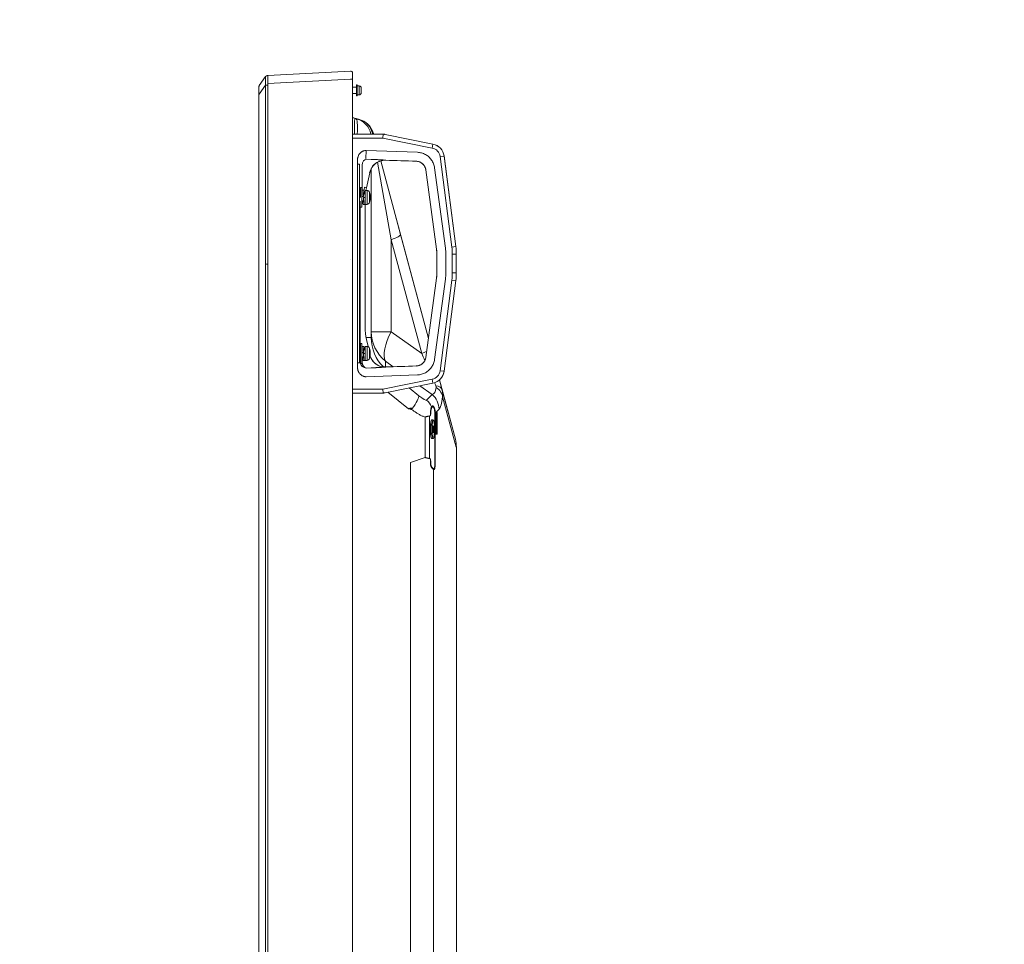
# Model space of a CAD drawing. Units: millimetres. Extents: x 2 to 141, y 257 to 371.
# Drawn here: x 95 to 111, y 325 to 340 of the extents above; entities that cross this region are included whole.
import ezdxf

# ---------------------------------------------------------------- set-up
doc = ezdxf.new("R2010")
doc.units = ezdxf.units.MM
doc.layers.add('GAIKEI', color=7, linetype='Continuous')
doc.layers.add('SUNPO', color=3, linetype='Continuous')
doc.styles.get("Standard").update_dxf_attribs({"font": 'MONOTXT.shx', "bigfont": 'BIGFONT.shx'})
doc.dimstyles.get("Standard").update_dxf_attribs({"dimscale": 0, "dimtxt": 3, "dimasz": 2, "dimexe": 2, "dimexo": 2, "dimgap": 0.09, "dimtad": 3, "dimdec": 4, "dimzin": 0, "dimdsep": 46, "dimtxsty": 'Standard', "dimblk1": 'OPEN30', "dimblk2": 'OPEN30', "dimsah": 1, "dimcen": 0, "dimadec": 0, "dimazin": 0, "dimtfac": 1, "dimtdec": 4, "dimtofl": 0, "dimtmove": 2, "dimatfit": 3, "dimldrblk": 'OPEN30', "dimfxl": 0, "dimtolj": 1, "dimtzin": 0, "dimarcsym": 0})

# ---------------------------------------------------------------- blocks, each defined once
blk = doc.blocks.new('_OPEN30')
at = {"color": 0, "linetype": 'ByBlock'}
for p, q in [((-1, 0.2679), (0, 0)), ((0, 0), (-1, -0.2679)), ((0, 0), (-1, 0))]:
    blk.add_line(p, q, dxfattribs=at)
blk = doc.blocks.new('*D3')
at = {"layer": 'DEFPOINTS', "color": 0}
for p in [(101.823, 347.354), (98.526, 339.357), (101.823, 339.357)]:
    blk.add_point(p, dxfattribs=at)
at = {"layer": 'SUNPO', "color": 0, "lineweight": -2}
for p, q in [((98.526, 341.357), (98.526, 349.354)), ((101.823, 341.357), (101.823, 349.354)), ((96.526, 347.354), (94.526, 347.354)), ((98.526, 347.354), (101.823, 347.354)), ((103.823, 347.354), (110.99, 347.354))]:
    blk.add_line(p, q, dxfattribs=at)
at = {"layer": 'SUNPO', "color": 0, "lineweight": -2, "xscale": 2, "yscale": 2, "zscale": 2}
blk.add_blockref('_OPEN30', (98.526, 347.354), dxfattribs=at)
at = {"layer": 'SUNPO', "color": 0, "lineweight": -2, "xscale": 2, "yscale": 2, "zscale": 2, "rotation": 180}
blk.add_blockref('_OPEN30', (101.823, 347.354), dxfattribs=at)
at = {"layer": 'SUNPO', "color": 0, "insert": (108.406, 349.104), "char_height": 2.5, "attachment_point": 5}
blk.add_mtext('\\A1;99', dxfattribs=at)

msp = doc.modelspace()

# ---------------------------------------------------------------- linework, layer by layer
at = {"layer": 'GAIKEI', "color": 7, "linetype": 'Continuous', "lineweight": 9}
for p, q in [((98.67585, 339.28979), (100.0579, 339.36214)), ((100.09124, 339.32881), (100.09124, 339.22881)), ((98.53239, 339.12075), (98.63572, 339.26843)), ((98.67407, 339.2897), (98.67585, 339.28979)), ((100.09124, 339.22881), (100.09124, 311.09548)), ((98.52637, 338.97743), (98.52637, 339.10164)), ((98.52637, 311.34686), (98.52637, 338.97743)), ((98.53239, 338.97743), (98.52637, 338.97743)), ((101.58669, 334.03973), (101.54452, 334.19713)), ((101.81087, 333.20309), (101.58669, 334.03973)), ((101.82791, 318.39562), (101.82791, 333.07368))]:
    msp.add_line(p, q, dxfattribs=at)
at = {"layer": 'GAIKEI', "color": 1, "linetype": 'Continuous', "lineweight": 9}
for p, q in [((100.0579, 339.36214), (100.05791, 339.36214)), ((100.0579, 339.22899), (98.67585, 339.15664)), ((100.09124, 339.22881), (100.05791, 339.22881)), ((98.63572, 339.12512), (98.53239, 338.97743)), ((98.63572, 339.12512), (98.67407, 339.12512)), ((98.63572, 311.19917), (98.63572, 339.12512)), ((98.67407, 339.12512), (98.67407, 311.19917)), ((100.15957, 339.09118), (100.09124, 339.09118)), ((100.09124, 338.98784), (100.15957, 338.98784)), ((100.16957, 339.13118), (100.15957, 339.13118)), ((100.15957, 339.13118), (100.15957, 338.94784)), ((100.16957, 339.13118), (100.16957, 338.94784)), ((100.20357, 339.11451), (100.16957, 339.11451)), ((100.20357, 338.96451), (100.20357, 339.11451)), ((100.23691, 339.08118), (100.23691, 338.99784)), ((100.15957, 338.94784), (100.16957, 338.94784)), ((100.16957, 338.96451), (100.20357, 338.96451)), ((100.14622, 338.56758), (100.13708, 338.56969)), ((100.19329, 338.55671), (100.14622, 338.56758)), ((100.09124, 338.30807), (100.5705, 338.30807)), ((100.59715, 338.24141), (100.09124, 338.24141)), ((100.44294, 338.30826), (100.44028, 338.31819)), ((100.5708, 338.30854), (100.44287, 338.30854)), ((100.57075, 338.30807), (100.5708, 338.30854)), ((100.60374, 338.30718), (100.59715, 338.24141)), ((101.42309, 338.07419), (100.59715, 338.24141)), ((100.63649, 338.30146), (101.43632, 338.13953)), ((100.63678, 338.30193), (100.63673, 338.30146)), ((100.63673, 338.30146), (100.63673, 338.30141)), ((101.43661, 338.14), (100.63678, 338.30193)), ((100.32024, 338.03306), (100.31559, 337.89989)), ((100.32024, 338.03306), (101.17685, 338.00314)), ((101.43632, 338.13953), (101.42309, 338.07419)), ((101.43653, 338.13947), (101.43701, 338.13991)), ((100.31559, 337.89989), (100.32155, 337.88775)), ((100.32155, 337.88775), (100.40239, 337.88492)), ((100.50676, 337.83554), (100.73791, 336.54155)), ((100.89321, 336.62782), (100.56317, 337.85958)), ((100.64196, 337.87058), (100.64192, 337.87036)), ((100.64192, 337.87036), (100.64367, 337.87029)), ((100.64192, 337.87032), (100.64192, 337.87036)), ((100.64192, 337.87032), (100.64284, 337.87028)), ((100.64838, 337.87184), (100.64807, 337.87036)), ((101.6214, 337.94089), (101.55529, 337.9323)), ((101.75213, 336.41696), (101.55529, 337.9323)), ((101.62164, 337.94176), (101.62131, 337.94145)), ((101.6214, 337.94089), (101.81824, 336.42554)), ((101.81853, 336.42601), (101.6217, 337.94136)), ((100.17715, 334.47946), (100.17715, 337.80336)), ((100.17715, 337.80336), (100.21048, 337.80336)), ((100.21048, 337.80336), (100.21048, 334.47946)), ((100.25255, 337.78554), (100.25255, 337.34953)), ((100.40457, 334.90719), (100.40457, 337.73138)), ((101.31653, 337.7094), (101.49581, 336.38321)), ((101.3166, 337.70941), (101.49587, 336.38322)), ((101.4635, 337.74367), (101.64484, 336.40221)), ((100.37816, 337.66057), (100.32509, 337.41088)), ((100.22224, 337.41618), (100.22224, 337.24951)), ((100.24891, 337.41618), (100.22224, 337.41618)), ((100.24891, 337.24951), (100.24891, 337.41618)), ((100.255, 337.36784), (100.28166, 337.36784)), ((100.32509, 337.41088), (100.29249, 337.41781)), ((100.30224, 337.24951), (100.30224, 337.36618)), ((100.33487, 337.36618), (100.30224, 337.36618)), ((100.33487, 337.13284), (100.33487, 337.36618)), ((100.3764, 337.16379), (100.3764, 337.33522)), ((100.21922, 334.70284), (100.21922, 337.18618)), ((100.25061, 337.31284), (100.24891, 337.31284)), ((100.27557, 337.27006), (100.24891, 337.27006)), ((100.24891, 337.26195), (100.27557, 337.26195)), ((100.24891, 337.08284), (100.24891, 337.24951)), ((100.24891, 337.18618), (100.27081, 337.18618)), ((100.27557, 337.27006), (100.27557, 337.26195)), ((100.27557, 337.24951), (100.30224, 337.24951)), ((100.30224, 337.31284), (100.27957, 337.31284)), ((100.29977, 337.18618), (100.30224, 337.18618)), ((100.30224, 337.13284), (100.30224, 337.24951)), ((100.22224, 337.08284), (100.24891, 337.08284)), ((100.29538, 337.13118), (100.26871, 337.13118)), ((100.30224, 337.13284), (100.33487, 337.13284)), ((100.30324, 337.13284), (100.30324, 335.07984)), ((101.35917, 334.88884), (100.7813, 337.04548)), ((101.35917, 334.88884), (100.7813, 337.04548)), ((101.35917, 334.88884), (100.7813, 337.04548)), ((101.35917, 334.88884), (100.7813, 337.04548)), ((101.35917, 334.88884), (100.7813, 337.04548)), ((100.73791, 335.00321), (100.73791, 336.54155)), ((100.73791, 336.54155), (101.24762, 334.63928)), ((101.35917, 334.88884), (100.89321, 336.62782)), ((101.49581, 336.38321), (101.49587, 336.38322)), ((101.75213, 336.41696), (101.81824, 336.42554)), ((101.8182, 336.42583), (101.81823, 336.42583)), ((101.81823, 336.42583), (101.81824, 336.42584)), ((101.81824, 336.42584), (101.81855, 336.42586)), ((101.81824, 336.42554), (101.81826, 336.42539)), ((101.81855, 336.42586), (101.81853, 336.42601)), ((101.50176, 336.29464), (101.50183, 336.29464)), ((101.50176, 336.29464), (101.50176, 335.98817)), ((101.50183, 336.29464), (101.50183, 335.98817)), ((101.652, 336.29578), (101.652, 335.98703)), ((101.75991, 335.98608), (101.75991, 336.29673)), ((101.75991, 336.29673), (101.82657, 336.29673)), ((101.82686, 336.29736), (101.82657, 336.29734)), ((101.82657, 336.29689), (101.82657, 336.29673)), ((101.82657, 336.29673), (101.82657, 335.98608)), ((101.82686, 336.2972), (101.82686, 336.29736)), ((101.82686, 335.98655), (101.82686, 336.2972)), ((101.49581, 335.8996), (101.31653, 334.57341)), ((101.64484, 335.8806), (101.4635, 334.53914)), ((101.55529, 334.35051), (101.75213, 335.86586)), ((101.81824, 335.85727), (101.6214, 334.34192)), ((101.6217, 334.34239), (101.81853, 335.85774)), ((101.75213, 335.86586), (101.81824, 335.85727)), ((101.75991, 335.98608), (101.82657, 335.98608)), ((101.81826, 335.85743), (101.81824, 335.85727)), ((101.81855, 335.85789), (101.81832, 335.85791)), ((101.81853, 335.85774), (101.81855, 335.85789)), ((101.82657, 335.98641), (101.82686, 335.98639)), ((101.82657, 335.98608), (101.82657, 335.98592)), ((101.82686, 335.98639), (101.82686, 335.98655)), ((100.31826, 334.90719), (100.40457, 334.90719)), ((100.32509, 334.87193), (100.3503, 334.75334)), ((100.40457, 335.00321), (100.73791, 335.00321)), ((101.24762, 334.63928), (100.73791, 335.00321)), ((100.22224, 334.70284), (100.21503, 334.70284)), ((100.22224, 334.80618), (100.22224, 334.63951)), ((100.24891, 334.80618), (100.22224, 334.80618)), ((100.24891, 334.63951), (100.24891, 334.80618)), ((100.25061, 334.70284), (100.24891, 334.70284)), ((100.255, 334.75784), (100.28166, 334.75784)), ((100.30224, 334.70284), (100.27957, 334.70284)), ((100.30224, 334.63951), (100.30224, 334.75618)), ((100.33487, 334.75618), (100.30224, 334.75618)), ((100.33487, 334.52284), (100.33487, 334.75618)), ((100.3764, 334.55379), (100.3764, 334.72522)), ((100.21491, 334.66807), (100.21491, 334.61141)), ((100.21503, 334.57618), (100.22224, 334.57618)), ((100.21922, 334.49727), (100.21922, 334.57618)), ((100.22224, 334.63951), (100.22224, 334.47284)), ((100.27557, 334.66006), (100.24891, 334.66006)), ((100.24891, 334.65195), (100.27557, 334.65195)), ((100.24891, 334.47284), (100.24891, 334.63951)), ((100.24891, 334.57618), (100.27081, 334.57618)), ((100.25255, 334.57618), (100.25255, 334.49727)), ((100.27557, 334.66006), (100.27557, 334.65195)), ((100.27557, 334.63951), (100.30224, 334.63951)), ((100.29977, 334.57618), (100.30224, 334.57618)), ((100.30224, 334.52284), (100.30224, 334.63951)), ((100.17715, 334.47946), (100.21048, 334.47946)), ((100.21048, 334.47946), (100.21922, 334.49727)), ((100.22224, 334.49727), (100.21922, 334.49727)), ((100.22224, 334.49055), (100.21947, 334.49036)), ((100.22224, 334.47284), (100.24891, 334.47284)), ((100.25255, 334.49727), (100.24891, 334.49727)), ((100.25271, 334.49266), (100.24891, 334.4924)), ((100.26871, 334.52118), (100.29538, 334.52118)), ((100.30224, 334.52284), (100.33487, 334.52284)), ((100.40239, 334.39789), (100.32155, 334.39507)), ((100.64271, 334.41253), (100.64192, 334.4125)), ((100.64351, 334.41251), (100.64192, 334.41246)), ((100.64192, 334.41246), (100.64192, 334.4125)), ((100.64192, 334.41246), (100.64196, 334.41224)), ((100.64271, 334.41252), (100.64271, 334.50992)), ((100.64271, 334.50992), (100.77302, 334.41688)), ((100.64807, 334.41245), (100.64838, 334.41098)), ((101.15734, 334.42925), (101.15734, 334.42931)), ((101.15947, 334.4269), (101.15734, 334.42925)), ((101.17685, 334.27967), (100.32024, 334.24976)), ((100.59715, 334.04141), (101.42309, 334.20863)), ((101.42309, 334.20863), (101.43632, 334.14329)), ((101.55529, 334.35051), (101.6214, 334.34192)), ((101.62144, 334.34218), (101.62164, 334.34199)), ((100.09124, 334.04141), (100.59715, 334.04141)), ((100.59715, 334.04141), (100.60374, 333.97564)), ((101.43632, 334.14329), (100.63649, 333.98135)), ((101.20291, 333.93088), (101.03928, 334.0629)), ((101.21809, 334.0991), (101.42265, 333.95304)), ((101.81087, 333.20309), (101.54452, 334.19713)), ((101.81087, 333.20309), (101.54452, 334.19713)), ((101.81087, 333.20309), (101.54452, 334.19713)), ((101.81087, 333.20309), (101.54452, 334.19713)), ((101.81087, 333.20309), (101.54452, 334.19713)), ((100.5705, 333.97474), (100.09124, 333.97474)), ((100.68356, 333.99088), (101.02612, 333.7145)), ((101.42265, 333.95304), (101.33046, 333.85737)), ((101.59824, 333.91263), (101.82304, 333.07368)), ((101.43084, 333.76395), (101.41422, 333.7467)), ((101.41742, 333.7331), (101.43404, 333.75035)), ((101.27024, 333.58748), (101.30367, 333.57569)), ((101.30367, 333.57569), (101.30367, 332.89999)), ((101.37402, 333.59177), (101.37572, 333.59156)), ((101.3791, 333.59135), (101.3802, 333.59146)), ((101.3802, 332.88377), (101.3802, 333.59146)), ((101.46762, 333.63983), (101.47434, 333.63983)), ((101.46762, 333.63983), (101.46762, 332.8001)), ((101.47434, 333.63983), (101.47868, 333.64434)), ((101.47434, 332.8001), (101.47434, 333.63983)), ((101.4785, 333.30451), (101.4785, 333.63784)), ((101.48073, 333.65451), (101.48848, 333.65451)), ((101.48173, 333.65451), (101.49009, 333.62887)), ((101.49009, 333.62887), (101.48173, 333.65451)), ((101.48848, 333.65451), (101.53848, 333.7064)), ((101.48848, 333.65451), (101.50262, 333.65451)), ((101.49009, 333.63784), (101.50494, 333.63784)), ((101.49009, 333.63784), (101.49009, 333.30451)), ((101.50494, 333.63784), (101.50494, 333.30451)), ((101.43765, 333.52618), (101.41784, 333.52618)), ((101.49009, 333.49978), (101.4785, 333.53534)), ((101.50262, 333.28784), (101.48082, 333.28784)), ((101.49009, 333.30451), (101.50494, 333.30451)), ((101.41784, 333.21618), (101.43765, 333.21618)), ((101.82791, 333.07368), (101.82304, 333.07368)), ((101.30367, 332.89999), (101.06363, 332.81535)), ((101.06363, 332.81535), (101.06363, 317.11227)), ((101.37751, 332.88394), (101.37272, 332.88379)), ((101.3802, 332.88377), (101.37751, 332.88394)), ((101.39481, 332.83058), (101.39481, 332.8001)), ((101.39481, 332.83058), (101.39824, 332.83058)), ((101.39481, 332.8001), (101.39824, 332.8001)), ((101.39824, 332.8001), (101.39824, 332.83058)), ((101.46762, 332.8001), (101.47434, 332.8001)), ((101.82791, 328.99333), (101.82791, 332.82521)), ((101.82791, 328.99333), (101.82791, 332.82521)), ((101.45605, 332.71696), (101.44189, 332.71696)), ((101.44629, 317.2273), (101.44629, 332.70033)), ((101.44629, 332.70033), (101.46045, 332.70033)), ((101.82791, 328.99333), (101.82791, 332.47166)), ((101.82791, 328.63977), (101.82791, 328.99333))]:
    msp.add_line(p, q, dxfattribs=at)
at = {"layer": 'GAIKEI', "color": 7, "linetype": 'Continuous', "lineweight": 9}
for centre, radius, start, end in [((100.05791, 339.32881), 0.03333, 0, 90), ((98.67669, 339.23977), 0.05, 93, 145.02161), ((98.55971, 339.10164), 0.03333, 145.02161, 180), ((101.32791, 333.07368), 0.5, 0, 15)]:
    msp.add_arc(centre, radius, start, end, dxfattribs=at)
at = {"layer": 'GAIKEI', "color": 1, "linetype": 'Continuous', "lineweight": 9}
for centre, radius, start, end in [((100.20357, 339.08118), 0.03333, 0, 90), ((100.20357, 338.99784), 0.03333, 270, 0), ((100.17457, 338.73208), 0.16667, 240, 257), ((100.07124, 338.24279), 0.33333, 11.303217, 77), ((100.11831, 338.23192), 0.33333, 15, 77), ((101.39002, 337.91083), 0.16667, 7.400992, 78.554559), ((101.39002, 337.91083), 0.23333, 7.400992, 78.554559), ((101.39031, 337.9113), 0.23333, 78.454784, 78.554559), ((101.39031, 337.9113), 0.23333, 7.500767, 78.454784), ((15.54963, -2278.84947), 2618.10296, 88.126187, 88.137453), ((23.63786, -2034.02967), 2373.14966, 88.128087, 88.140496), ((101.15168, 337.68726), 0.1664, 7.650048, 88.048386), ((101.39031, 337.9113), 0.23333, 7.400992, 7.500767), ((101.30324, 337.20297), 1.03333, 168, 171.011), ((101.30324, 337.20297), 1, 168, 170.606932), ((100.33487, 337.32284), 0.04333, 16.60155, 90), ((100.08891, 337.24951), 0.3, 0, 16.60155), ((100.08891, 337.24951), 0.3, 343.39845, 0), ((100.33487, 337.17618), 0.04333, 270, 343.39845), ((100.84046, 336.29463), 0.6613, 0.000585, 7.697848), ((100.82657, 336.29673), 0.93333, 0, 7.400992), ((100.82657, 336.29673), 1, 0.009027, 7.391966), ((100.82686, 336.2972), 1, 0.009027, 7.391966), ((100.84046, 335.98818), 0.6613, 352.302152, 359.999415), ((100.82657, 335.98608), 0.93333, 352.599008, 0), ((100.82657, 335.98608), 1, 352.608034, 359.990973), ((100.82686, 335.98655), 1, 352.608034, 359.990973), ((101.30324, 335.07984), 1, 180, 192), ((100.33487, 334.71284), 0.04333, 16.60155, 90), ((100.08891, 334.63951), 0.3, 0, 16.60155), ((100.33487, 334.56618), 0.04333, 270, 343.39845), ((100.08891, 334.63951), 0.3, 343.39845, 0), ((101.15168, 334.59555), 0.1664, 271.951614, 352.349952), ((212.97526, -3101.56956), 3437.81784, 91.863922, 91.872504), ((222.7698, -3406.77656), 3743.18187, 91.861814, 91.869683), ((101.39002, 334.37198), 0.16667, 281.445441, 352.599008), ((101.39002, 334.37198), 0.23333, 281.445441, 352.599008), ((101.39031, 334.37245), 0.23333, 328.062344, 352.499233), ((101.39031, 334.37245), 0.23333, 352.499233, 352.599008)]:
    msp.add_arc(centre, radius, start, end, dxfattribs=at)
at = {"layer": 'GAIKEI', "color": 7, "linetype": 'Continuous', "lineweight": 9}
for centre, major_axis, ratio, start_param, end_param in [((98.93007, 339.25305), (-0.29491, 0.01387), 0.090892, -0.05736434, 0.06136615), ((98.67847, 339.23986), (-0.00262, 0.04993), 0.993946, 0, 0.98620812)]:
    msp.add_ellipse(centre, major_axis=major_axis, ratio=ratio, start_param=start_param, end_param=end_param, dxfattribs=at)
at = {"layer": 'GAIKEI', "color": 1, "linetype": 'Continuous', "lineweight": 9}
for centre, major_axis, ratio, start_param, end_param in [((98.93007, 339.25305), (0.21795, 0.286), 0.694634, 2.34536867, 2.46409916), ((98.92745, 339.25305), (0.19651, 0.26244), 0.609477, 2.33966508, 2.45839557), ((100.17457, 338.04788), (-0.03822, 0.52187), 0.066795, -0.02065923, 1.04377884), ((100.07124, 338.07174), (0.07416, 0.496), 0.145431, -1.05223062, -0.01143463), ((100.11831, 338.23192), (0.07498, 0.32479), 0.950607, -1.12346208, 0), ((100.11831, 338.23192), (0.32198, 0.08627), 0.631058, -0.0492288, 0), ((100.31807, 337.78787), (0.00747, 0.09977), 0.65334, 0.06094944, 1.59683918), ((100.6387, 337.6037), (0.05548, 0.261), 0.999372, 0.17442551, 1.57079633), ((100.639, 337.60513), (0.05549, 0.26104), 0.999215, 0.17442551, 0.97066316), ((100.31923, 337.7855), (-0.04717, 0.04717), 0.99938042, 0.71587766, 0.78508783), ((100.639, 337.60513), (0.05549, 0.26104), 0.999215, 0.97066316, 1.57079633), ((100.57124, 336.54155), (0.32198, 0.08627), 0.147788, -1.06676105, 0), ((97.51375, 336.20294), (-2.54415, 0), 0.052408, 3.14159265, 3.14296218), ((98.67847, 336.13077), (-0.0497, 0.00549), 0.00575, 0.53254473, 1.51875285), ((101.07124, 335.00321), (0.66667, 0), 0.965926, 3.14159265, 4.01425728), ((101.07124, 334.96905), (0.3107, 0.65993), 0.893792, 2.05561125, 2.85571707), ((101.07124, 335.00321), (0.38739, 0.54256), 0.425267, 1.86558947, 2.92073863), ((100.2166, 334.66807), (0, 0.09639), 0.017455, -0.00030468, 1.57079633), ((100.2166, 334.66807), (0, 0.09639), 0.017455, -1.20177405, -0.00030468), ((100.2166, 334.61141), (0, 0.09639), 0.017455, 1.57079633, 3.14189733), ((100.2166, 334.61141), (0, 0.09639), 0.017455, 3.14189733, 4.3382232), ((100.639, 334.67768), (-0.05549, 0.26104), 0.999215, 1.67741596, 2.16855006), ((100.6387, 334.67911), (-0.05548, 0.261), 0.999372, 1.68170818, 2.96716714), ((101.08095, 334.63928), (0.32198, 0.08627), 0.147788, -1.06676105, -0.72761769), ((100.96266, 335.08074), (-0.60874, 1.25051), 0.048856, 4.22634745, 4.32791761), ((100.31923, 334.49732), (0.07073, 0.07073), 0.99979348, 2.35650466, 2.4256928), ((100.31807, 334.49495), (-0.05533, 0.0841), 0.973902, 1.04690257, 2.58279231), ((100.31923, 334.49732), (0.04717, 0.04717), 0.99938042, 2.35650482, 2.425715), ((100.31807, 334.49495), (-0.00747, 0.09977), 0.65334, 1.54475347, 3.08064321), ((100.639, 334.67768), (-0.05549, 0.26104), 0.999215, 2.16855006, 2.96716714), ((101.1213, 334.96747), (-0.31096, 1.01256), 0.207613, 3.09730442, 3.56347167), ((100.96266, 335.08074), (-0.60874, 1.25051), 0.048856, 3.78679427, 3.85048841), ((101.26472, 333.95346), (0.32198, 0.08627), 0.382911, 0, 0.71671684), ((101.26815, 333.91263), (-0.33019, 0.04567), 0.698093, 3.33721168, 4.07173679), ((100.98865, 333.68423), (0.20931, 0.25942), 0.176845, -1.30089244, -0.20282974), ((101.16542, 334.00696), (-0.16515, 0.14948), 0.150007, 1.9326324, 3.13690958), ((101.20839, 333.7064), (-0.24004, 0.23128), 0.980097, 3.91846388, 4.76293676), ((101.45139, 334.96747), (-0.06825, 1.27108), 0.128154, 3.2604968, 3.72666404), ((101.10868, 333.72442), (0.01736, 0.06437), 0.267704, 1.74686147, 1.84581627), ((101.1162, 333.61072), (-0.24004, 0.23128), 0.980097, 4.34328831, 4.76293676), ((101.38441, 333.7331), (-0.02357, 0.02357), 0.9801106, 3.9370352, 4.36158188), ((101.40104, 333.75035), (-0.02357, 0.02357), 0.9801106, 3.9370352, 4.36158188), ((101.36569, 333.63662), (-0.03331, 0.00122), 0.251647, 3.28589367, 3.62427841), ((101.48082, 333.63784), (0, 0.01667), 0.139173, 1.17031815, 1.57079633), ((101.48777, 333.63784), (0, 0.01667), 0.139173, -1.57079633, 0), ((101.50262, 333.63784), (0, 0.01667), 0.139173, -1.57079633, 0), ((101.41454, 333.37118), (0, 0.15167), 0.139173, 0.71140817, 2.43920389), ((101.41784, 333.37118), (0, -0.155), 0.139173, 3.14159265, 6.28318531), ((101.43765, 333.37118), (0, 0.155), 0.139173, 0, 3.1418339), ((101.44095, 333.37118), (0, 0.15167), 0.139173, 0.51624056, 2.6342386), ((101.44095, 333.37118), (0, 0.15167), 0.139173, 0, 0.51624056), ((101.44095, 333.37118), (0, -0.06), 0.139173, 3.14159265, 6.28318531), ((101.44095, 333.37118), (0, 0.15167), 0.139173, -0.66311503, 0), ((101.44095, 333.37118), (0, 0.06), 0.139173, 3.14159265, 6.28318531), ((101.44095, 333.37118), (0, 0.15167), 0.139173, 3.8944849, 5.62007028), ((101.44095, 333.37118), (0, 0.15167), 0.139173, 2.6342386, 3.8944849), ((101.48082, 333.30451), (0, 0.01667), 0.139173, 1.57079633, 3.14159265), ((101.48777, 333.30451), (0, 0.01667), 0.139173, 3.14159265, 4.71238898), ((101.50262, 333.30451), (0, 0.01667), 0.139173, 3.14159265, 4.71238898), ((101.32791, 333.07368), (0.48296, 0.12941), 0.878798, -0.29595002, 0), ((101.45605, 332.8001), (0, 0.08315), 0.139173, 3.14159265, 4.71238898), ((101.46045, 332.8001), (0, 0.09978), 0.139173, 3.14159265, 4.71238898), ((101.41328, 332.70033), (0, 0.03333), 0.990268, 4.71238898, 5.2347038), ((101.42744, 332.70033), (0, 0.03333), 0.990268, 4.71238898, 5.2347038)]:
    msp.add_ellipse(centre, major_axis=major_axis, ratio=ratio, start_param=start_param, end_param=end_param, dxfattribs=at)
for points, start_tangent, end_tangent in [([(98.63564, 339.16122), (98.63606, 339.17189), (98.63623, 339.18237), (98.63624, 339.19252), (98.63611, 339.20762), (98.63597, 339.2215), (98.63594, 339.23419), (98.63603, 339.24512), (98.63614, 339.25119), (98.63623, 339.25632), (98.63624, 339.26042), (98.63609, 339.2635), (98.63564, 339.26525)], (0.05146123, 0.99867499), (-0.31794504, 0.94810914)), ([(98.67585, 339.28979), (98.67648, 339.28887), (98.67684, 339.28595), (98.67697, 339.28288), (98.67704, 339.27894), (98.67706, 339.27402), (98.67706, 339.26824), (98.67706, 339.26188), (98.67705, 339.2548), (98.67705, 339.24683), (98.67706, 339.23821), (98.67706, 339.22938), (98.67706, 339.22007), (98.67704, 339.21006), (98.67697, 339.19968), (98.67685, 339.18932), (98.67665, 339.17875), (98.67632, 339.16773), (98.67585, 339.15664)], (0.65827316, -0.75277915), (-0.04870382, -0.99881326)), ([(100.60374, 338.30718), (100.59041, 338.30786), (100.58363, 338.30801), (100.57667, 338.30807), (100.5705, 338.30807)], (-0.99761191, 0.06906867), (-0.9999962, -0.00275515)), ([(100.5708, 338.30854), (100.57665, 338.30854), (100.5825, 338.3085), (100.59421, 338.30819), (100.60403, 338.30765)], (0.99999729, 0.00232928), (0.99759438, -0.06932131)), ([(100.63649, 338.30146), (100.63075, 338.30262), (100.62501, 338.30374), (100.61347, 338.30577), (100.60374, 338.30718)], (-0.97964923, 0.20071716), (-0.99151208, 0.13001458)), ([(100.60403, 338.30765), (100.61723, 338.30566), (100.6239, 338.30447), (100.63074, 338.30315), (100.63678, 338.30193)], (0.99147912, -0.13026568), (0.97956367, -0.20113435)), ([(100.17715, 337.80336), (100.177, 337.81019), (100.17656, 337.8189), (100.17582, 337.82949), (100.17493, 337.84148), (100.17429, 337.85166), (100.17393, 337.85987), (100.17384, 337.87115), (100.17429, 337.8825), (100.17529, 337.89352), (100.17684, 337.90421), (100.17893, 337.91457), (100.18158, 337.92459), (100.18478, 337.93428), (100.19374, 337.95468), (100.20503, 337.97309), (100.21385, 337.98426), (100.22371, 337.99455), (100.2346, 338.00395), (100.24718, 338.01277), (100.26054, 338.02009), (100.27466, 338.02592), (100.29741, 338.03167), (100.32024, 338.03306)], (-0.00888975, 0.99996049), (0.9995504, -0.02998328)), ([(101.17685, 338.00314), (101.21163, 337.99988), (101.24573, 337.99255), (101.27916, 337.98115), (101.31098, 337.96607), (101.34046, 337.94762), (101.3676, 337.9258), (101.39199, 337.90098), (101.41328, 337.87348), (101.43145, 337.8433), (101.44612, 337.81118), (101.4568, 337.77797), (101.4635, 337.74367)], (0.99939278, -0.03484355), (0.13385641, -0.99100074)), ([(100.40239, 337.88492), (100.42488, 337.88409), (100.44719, 337.88319), (100.469, 337.88223), (100.4889, 337.88129), (100.50827, 337.88031), (100.5271, 337.87931), (100.54533, 337.8783), (100.56294, 337.87727), (100.58507, 337.87593), (100.60651, 337.87457), (100.62743, 337.87322), (100.64803, 337.87186), (100.64838, 337.87184)], (0.99938729, -0.03500078), (0.99781535, -0.06606461)), ([(101.15734, 337.8535), (101.17667, 337.85166), (101.19566, 337.84757), (101.21405, 337.84132), (101.23162, 337.833), (101.24811, 337.82271), (101.26328, 337.81055), (101.27689, 337.79666), (101.28876, 337.78128), (101.29878, 337.76462), (101.30683, 337.74694), (101.31279, 337.72846), (101.31653, 337.7094)], (0.99933772, -0.03638846), (0.13543747, -0.9907859)), ([(100.255, 337.36784), (100.25446, 337.36694), (100.25391, 337.36414), (100.25335, 337.35948), (100.25279, 337.35305), (100.25224, 337.34494), (100.25168, 337.33529), (100.25113, 337.32425), (100.25057, 337.312), (100.25002, 337.29874), (100.24946, 337.28468), (100.24891, 337.27006)], (-0.58465629, -0.8112811), (-0.03717964, -0.9993086)), ([(100.28166, 337.36784), (100.28113, 337.36694), (100.28057, 337.36414), (100.28002, 337.35948), (100.27946, 337.35305), (100.27891, 337.34494), (100.27835, 337.33529), (100.27779, 337.32425), (100.27724, 337.312), (100.27668, 337.29874), (100.27613, 337.28468), (100.27557, 337.27006)], (-0.58446566, -0.81141845), (-0.03717964, -0.9993086)), ([(100.28606, 337.3129), (100.28557, 337.32358), (100.28502, 337.33469), (100.28446, 337.34443), (100.28391, 337.35263), (100.28335, 337.35916), (100.28279, 337.36392), (100.28224, 337.36683), (100.28168, 337.36784), (100.28166, 337.36784)], (-0.04307687, 0.99907176), (-0.99953012, 0.03065201)), ([(100.26871, 337.13118), (100.26835, 337.13159), (100.26779, 337.1338), (100.26724, 337.13788), (100.26668, 337.14376), (100.26613, 337.15136), (100.26557, 337.16054), (100.26502, 337.17116), (100.26446, 337.18305), (100.26433, 337.18608)], (-0.72469334, 0.68907152), (-0.04355892, 0.99905086)), ([(100.26871, 337.17784), (100.26807, 337.17862), (100.26724, 337.1819), (100.26662, 337.18595)], (-0.70854439, 0.70566624), (-0.09920977, 0.99506654)), ([(100.27557, 337.24951), (100.27502, 337.23449), (100.27446, 337.21971), (100.27391, 337.20542), (100.27335, 337.19184), (100.27279, 337.17919), (100.27224, 337.16768), (100.27168, 337.15749), (100.27113, 337.14879), (100.27057, 337.14172), (100.27002, 337.1364), (100.26946, 337.1329), (100.26891, 337.13129), (100.26871, 337.13118)], (-0.03666009, -0.99932779), (-0.89604732, -0.44395855)), ([(100.27557, 337.24951), (100.27474, 337.23591), (100.27391, 337.22281), (100.27307, 337.21067), (100.27224, 337.19995), (100.27141, 337.19103), (100.27057, 337.18423), (100.26974, 337.1798), (100.26891, 337.17791), (100.26871, 337.17784)], (-0.05999844, -0.99819847), (-0.96100106, -0.27654468)), ([(100.27557, 337.26195), (100.27641, 337.27512), (100.27724, 337.28735), (100.27807, 337.29821), (100.27891, 337.3073), (100.27974, 337.31429), (100.28057, 337.31893), (100.28141, 337.32105), (100.28166, 337.32118)], (0.06069111, 0.9981566), (0.92542153, 0.3789393)), ([(100.28166, 337.32118), (100.28224, 337.32056), (100.28307, 337.3175), (100.28377, 337.313)], (0.74889716, -0.66268623), (0.08959534, -0.99597825)), ([(100.30224, 337.24951), (100.30168, 337.23449), (100.30113, 337.21971), (100.30057, 337.20542), (100.30002, 337.19184), (100.29946, 337.17919), (100.29891, 337.16768), (100.29835, 337.15749), (100.29779, 337.14879), (100.29724, 337.14172), (100.29668, 337.1364), (100.29613, 337.1329), (100.29557, 337.13129), (100.29538, 337.13118)], (-0.03666009, -0.99932779), (-0.89625678, -0.44353556)), ([(101.49587, 336.38322), (101.50033, 336.33903), (101.50183, 336.29464)], (0.13380312, -0.99100793), (0.0001574, -0.99999999)), ([(101.64484, 336.40221), (101.65021, 336.34912), (101.652, 336.29578)], (0.13393243, -0.99099047), (0.00002691, -1)), ([(101.50183, 335.98817), (101.50033, 335.94378), (101.49587, 335.89959)], (-0.0001574, -0.99999999), (-0.13380312, -0.99100793)), ([(101.652, 335.98703), (101.65021, 335.9337), (101.64484, 335.8806)], (-0.00002691, -1), (-0.13393243, -0.99099047)), ([(100.255, 334.75784), (100.25446, 334.75694), (100.25391, 334.75414), (100.25335, 334.74948), (100.25279, 334.74305), (100.25224, 334.73494), (100.25168, 334.72529), (100.25113, 334.71425), (100.25057, 334.702), (100.25002, 334.68874), (100.24946, 334.67468), (100.24891, 334.66006)], (-0.58465629, -0.8112811), (-0.03717964, -0.9993086)), ([(100.28166, 334.75784), (100.28113, 334.75694), (100.28057, 334.75414), (100.28002, 334.74948), (100.27946, 334.74305), (100.27891, 334.73494), (100.27835, 334.72529), (100.27779, 334.71425), (100.27724, 334.702), (100.27668, 334.68874), (100.27613, 334.67468), (100.27557, 334.66006)], (-0.58446566, -0.81141845), (-0.03717964, -0.9993086)), ([(100.27557, 334.65195), (100.27641, 334.66512), (100.27724, 334.67735), (100.27807, 334.68821), (100.27891, 334.6973), (100.27974, 334.70429), (100.28057, 334.70893), (100.28141, 334.71105), (100.28166, 334.71118)], (0.06069111, 0.9981566), (0.92542153, 0.3789393)), ([(100.28606, 334.7029), (100.28557, 334.71358), (100.28502, 334.72469), (100.28446, 334.73443), (100.28391, 334.74263), (100.28335, 334.74916), (100.28279, 334.75392), (100.28224, 334.75683), (100.28168, 334.75784), (100.28166, 334.75784)], (-0.04307687, 0.99907176), (-0.99953012, 0.03065201)), ([(100.28166, 334.71118), (100.28224, 334.71056), (100.28307, 334.7075), (100.28377, 334.703)], (0.74889716, -0.66268623), (0.08959534, -0.99597825)), ([(100.26871, 334.52118), (100.26835, 334.52159), (100.26779, 334.5238), (100.26724, 334.52788), (100.26668, 334.53376), (100.26613, 334.54136), (100.26557, 334.55054), (100.26502, 334.56116), (100.26446, 334.57305), (100.26433, 334.57608)], (-0.72469334, 0.68907152), (-0.04355892, 0.99905086)), ([(100.26871, 334.56784), (100.26807, 334.56862), (100.26724, 334.5719), (100.26662, 334.57595)], (-0.70854439, 0.70566624), (-0.09920977, 0.99506654)), ([(100.27557, 334.63951), (100.27502, 334.62449), (100.27446, 334.60971), (100.27391, 334.59542), (100.27335, 334.58184), (100.27279, 334.56919), (100.27224, 334.55768), (100.27168, 334.54749), (100.27113, 334.53879), (100.27057, 334.53172), (100.27002, 334.5264), (100.26946, 334.5229), (100.26891, 334.52129), (100.26871, 334.52118)], (-0.03666009, -0.99932779), (-0.89604732, -0.44395855)), ([(100.27557, 334.63951), (100.27474, 334.62591), (100.27391, 334.61281), (100.27307, 334.60067), (100.27224, 334.58995), (100.27141, 334.58103), (100.27057, 334.57423), (100.26974, 334.5698), (100.26891, 334.56791), (100.26871, 334.56784)], (-0.05999844, -0.99819847), (-0.96100106, -0.27654468)), ([(100.30224, 334.63951), (100.30168, 334.62449), (100.30113, 334.60971), (100.30057, 334.59542), (100.30002, 334.58184), (100.29946, 334.56919), (100.29891, 334.55768), (100.29835, 334.54749), (100.29779, 334.53879), (100.29724, 334.53172), (100.29668, 334.5264), (100.29613, 334.5229), (100.29557, 334.52129), (100.29538, 334.52118)], (-0.03666009, -0.99932779), (-0.89625678, -0.44353556)), ([(101.31653, 334.57341), (101.31279, 334.55436), (101.30683, 334.53587), (101.29878, 334.51819), (101.28876, 334.50154), (101.27689, 334.48615), (101.26328, 334.47226), (101.24811, 334.4601), (101.23162, 334.44981), (101.21405, 334.44149), (101.19566, 334.43524), (101.17667, 334.43115), (101.15734, 334.42931)], (-0.13543543, -0.99078617), (-0.99933765, -0.03639051)), ([(101.4635, 334.53914), (101.4568, 334.50486), (101.44612, 334.47165), (101.43145, 334.43952), (101.41329, 334.40936), (101.39201, 334.38186), (101.3676, 334.35701), (101.34048, 334.3352), (101.311, 334.31676), (101.27916, 334.30166), (101.24575, 334.29027), (101.21164, 334.28293), (101.17685, 334.27967)], (-0.13390362, -0.99099436), (-0.99939444, -0.03479594)), ([(100.32024, 334.24976), (100.30502, 334.2502), (100.28983, 334.25258), (100.27466, 334.2569), (100.26056, 334.26271), (100.24721, 334.27003), (100.2346, 334.27886), (100.21866, 334.29328), (100.20505, 334.30969), (100.20025, 334.31682), (100.19582, 334.32427), (100.19177, 334.33204), (100.18809, 334.34012), (100.18478, 334.34853), (100.1808, 334.36091), (100.17772, 334.37383), (100.17553, 334.3873), (100.17423, 334.40131), (100.17381, 334.41587), (100.17408, 334.42679), (100.17464, 334.43701), (100.17553, 334.44963), (100.17643, 334.46194), (100.17697, 334.47184), (100.17715, 334.47946)], (-0.99944281, -0.0333776), (0.01020889, 0.99994789)), ([(100.64838, 334.41098), (100.64803, 334.41095), (100.62743, 334.40959), (100.60651, 334.40824), (100.58507, 334.40689), (100.56294, 334.40554), (100.54533, 334.40452), (100.5271, 334.4035), (100.50827, 334.4025), (100.4889, 334.40153), (100.469, 334.40059), (100.44719, 334.39962), (100.42488, 334.39872), (100.40239, 334.39789)], (-0.99781535, -0.06606461), (-0.99938729, -0.03500078)), ([(101.48577, 334.09949), (101.48852, 334.09188), (101.49046, 334.08423), (101.49125, 334.07856), (101.49108, 334.07013)], (0.38614855, -0.92243661), (-0.11230885, -0.99367335)), ([(100.5705, 333.97474), (100.57636, 333.97474), (100.58221, 333.97478), (100.59392, 333.97509), (100.60374, 333.97564)], (0.99999729, -0.00232928), (0.99759438, 0.06932131)), ([(100.60374, 333.97564), (100.61694, 333.97762), (100.62361, 333.97881), (100.63045, 333.98013), (100.63649, 333.98135)], (0.99147912, 0.13026568), (0.97956367, 0.20113435)), ([(101.59824, 333.91263), (101.59948, 333.93271), (101.59953, 333.95309), (101.5983, 333.97446), (101.59577, 333.99603), (101.59189, 334.01785), (101.58669, 334.03973)], (0.09085845, 0.99586382), (-0.25943297, 0.96576112)), ([(101.08867, 333.71772), (101.07569, 333.72109), (101.06239, 333.72229), (101.05211, 333.72153), (101.04192, 333.71952), (101.03191, 333.71656), (101.0273, 333.71493), (101.02612, 333.7145)], (-0.94429531, 0.32909932), (-0.93690525, -0.3495834)), ([(101.02612, 333.7145), (101.02716, 333.71469), (101.04175, 333.71685), (101.05626, 333.7176), (101.06683, 333.71678), (101.07726, 333.71469), (101.08738, 333.71142)], (0.9832019, 0.18252128), (0.93223337, -0.36185763)), ([(101.02612, 333.7145), (101.03989, 333.71253), (101.0535, 333.70956), (101.0667, 333.70521), (101.0773, 333.70039), (101.09769, 333.68893), (101.11734, 333.67612), (101.13659, 333.66259), (101.1558, 333.64896), (101.1753, 333.63586), (101.19809, 333.62187), (101.22149, 333.6089), (101.24552, 333.59731), (101.27024, 333.58748)], (0.99447718, -0.10495301), (0.94151159, -0.33698061)), ([(101.41422, 333.7467), (101.41183, 333.74355), (101.40952, 333.73912), (101.40731, 333.73338), (101.40499, 333.72546), (101.40281, 333.71575), (101.40081, 333.70423), (101.39958, 333.69544), (101.39846, 333.68579), (101.39746, 333.67537), (101.39659, 333.66402), (101.39588, 333.65197), (101.39534, 333.63943)], (-0.66153252, -0.74991648), (-0.03478467, -0.99939483)), ([(101.3987, 333.63662), (101.39921, 333.64791), (101.39991, 333.65874), (101.40077, 333.66891), (101.40177, 333.6783), (101.4029, 333.68694), (101.40414, 333.69478), (101.40618, 333.70517), (101.40838, 333.71386), (101.41069, 333.72093), (101.41289, 333.72614), (101.41514, 333.73018), (101.41742, 333.7331)], (0.03615415, 0.99934623), (0.66770624, 0.74442487)), ([(101.47434, 333.63983), (101.47393, 333.6543), (101.47276, 333.66865), (101.47072, 333.68338), (101.46786, 333.69775), (101.46423, 333.7115), (101.45985, 333.72451), (101.45489, 333.73639), (101.45007, 333.74583), (101.44518, 333.75371), (101.44204, 333.75787), (101.43909, 333.76112), (101.43641, 333.76337), (101.43317, 333.76476), (101.43084, 333.76395)], (-0.00154414, 0.99999881), (-0.83677621, -0.54754504)), ([(101.43404, 333.75035), (101.43594, 333.75127), (101.43852, 333.7502), (101.44177, 333.74698), (101.44536, 333.74184), (101.44916, 333.73484), (101.45285, 333.72649), (101.45667, 333.71584), (101.45999, 333.70427), (101.46277, 333.69184), (101.46494, 333.67895), (101.46646, 333.6658), (101.46733, 333.65285), (101.46762, 333.63983)], (0.74965208, 0.66183212), (-0.00049479, -0.99999988)), ([(101.30367, 333.57569), (101.30402, 333.57579), (101.30409, 333.57581), (101.3045, 333.57592), (101.30573, 333.57626), (101.30875, 333.5771), (101.31624, 333.57921), (101.32693, 333.58222), (101.33704, 333.58502), (101.34848, 333.58803), (101.35708, 333.59003), (101.36457, 333.59139), (101.36975, 333.5919), (101.37402, 333.59177)], (0.9638388, 0.26648595), (0.99611084, -0.08810899)), ([(101.37572, 333.59156), (101.3776, 333.59138), (101.3791, 333.59135)], (0.99051357, -0.13741493), (0.9999286, 0.01194987)), ([(101.3802, 333.59146), (101.38389, 333.5931), (101.38757, 333.59595), (101.38941, 333.59797), (101.39125, 333.60058), (101.39305, 333.60407), (101.39479, 333.60875), (101.39577, 333.61221), (101.39669, 333.61644), (101.39752, 333.6217), (101.39819, 333.62801), (101.39849, 333.63219), (101.3987, 333.63662)], (0.95343022, 0.3016137), (0.03541644, 0.99937264)), ([(101.47868, 333.64434), (101.47899, 333.64825), (101.47952, 333.65197), (101.48021, 333.6541), (101.48073, 333.65451)], (0.04508553, 0.99898313), (0.85110816, 0.52499039)), ([(101.41784, 333.52618), (101.41637, 333.526), (101.41462, 333.52532), (101.41305, 333.5242), (101.41153, 333.52256), (101.40997, 333.52021), (101.40843, 333.51712), (101.407, 333.5135), (101.40567, 333.5094), (101.40442, 333.50481), (101.40323, 333.49973), (101.4021, 333.49418), (101.40103, 333.48817), (101.40081, 333.48683)], (-0.99996305, -0.00859618), (-0.15997703, -0.98712074)), ([(101.45385, 333.49167), (101.45333, 333.49449), (101.45221, 333.49999), (101.45103, 333.50499), (101.44979, 333.5095), (101.44849, 333.51351), (101.44712, 333.51701), (101.44563, 333.52002), (101.44397, 333.52255), (101.44231, 333.52431), (101.44065, 333.52543), (101.4389, 333.52605), (101.43765, 333.52618)], (-0.17614275, 0.98436463), (-0.99998166, 0.00605617)), ([(101.40095, 333.25467), (101.40129, 333.25268), (101.40236, 333.24681), (101.4035, 333.2414), (101.40469, 333.23649), (101.40594, 333.23207), (101.40725, 333.22816), (101.40864, 333.22475), (101.41015, 333.22183), (101.41186, 333.21938), (101.41351, 333.21777), (101.41519, 333.21675), (101.41696, 333.21624), (101.41785, 333.21618)], (0.16255843, -0.98669892), (0.99999897, -0.00143568)), ([(101.43766, 333.21618), (101.43877, 333.21628), (101.44057, 333.21687), (101.44216, 333.21791), (101.44368, 333.21944), (101.44524, 333.22165), (101.44679, 333.22461), (101.44824, 333.22814), (101.44958, 333.23216), (101.45085, 333.23666), (101.45205, 333.24164), (101.45319, 333.24711), (101.45427, 333.25303), (101.45529, 333.25941), (101.45534, 333.25974)], (0.99997919, 0.00645203), (0.14763796, 0.98904147)), ([(101.37272, 332.88379), (101.36878, 332.88384), (101.36417, 332.88435), (101.35684, 332.8857), (101.34848, 332.88765), (101.33922, 332.89007), (101.32917, 332.89284), (101.31854, 332.89583), (101.30966, 332.89832), (101.3061, 332.89932), (101.30465, 332.89972), (101.30409, 332.89988), (101.30402, 332.8999), (101.30367, 332.89999)], (-0.99943542, -0.03359828), (-0.9638388, 0.26648596)), ([(101.39824, 332.83058), (101.39818, 332.83608), (101.398, 332.84144), (101.39769, 332.8465), (101.39726, 332.8511), (101.39659, 332.85614), (101.39581, 332.86036), (101.39475, 332.86464), (101.39363, 332.8681), (101.39248, 332.87092), (101.38948, 332.8764), (101.38641, 332.88002), (101.3833, 332.88231), (101.3802, 332.88377)], (0.0012028, 0.99999928), (-0.93902923, 0.34383732)), ([(101.39481, 332.8001), (101.39508, 332.79164), (101.39587, 332.78329), (101.39712, 332.77525), (101.39892, 332.76706), (101.40111, 332.75937), (101.40359, 332.75226), (101.40712, 332.74384), (101.41087, 332.73635), (101.4147, 332.72977), (101.42042, 332.72138), (101.42593, 332.71463), (101.43105, 332.70936), (101.43718, 332.70425), (101.4423, 332.70128), (101.44629, 332.70033)], (0.00138896, -0.99999904), (0.99265995, -0.12093893)), ([(101.44189, 332.71696), (101.43827, 332.71774), (101.43377, 332.72021), (101.42847, 332.72448), (101.42415, 332.72883), (101.41952, 332.73444), (101.4147, 332.74149), (101.41154, 332.74692), (101.40843, 332.75315), (101.40547, 332.76023), (101.40251, 332.76923), (101.40014, 332.77939), (101.39897, 332.7873), (101.39833, 332.79556), (101.39824, 332.8001)], (-0.99509281, 0.09894591), (0.00012308, 0.99999999))]:
    msp.add_spline(points, degree=3, dxfattribs=dict(at, start_tangent=start_tangent, end_tangent=end_tangent))

# ---------------------------------------------------------------- dimensions: what is measured, and where the dimension line sits
at = {"layer": 'SUNPO'}
dim = msp.add_aligned_dim(p1=(98.52637, 339.35683), p2=(101.82304, 339.35683), distance=7.99734, text='99', dimstyle='Standard', override={"dimscale": 1, "dimtxt": 2.5, "dimgap": 0.5, "dimtofl": 1, "dimtmove": 0}, dxfattribs=at)
dim.commit()
dim.dimension.update_dxf_attribs({"geometry": '*D3', "text_midpoint": (108.40637, 349.10417)})

doc.saveas('drawing.dxf')
